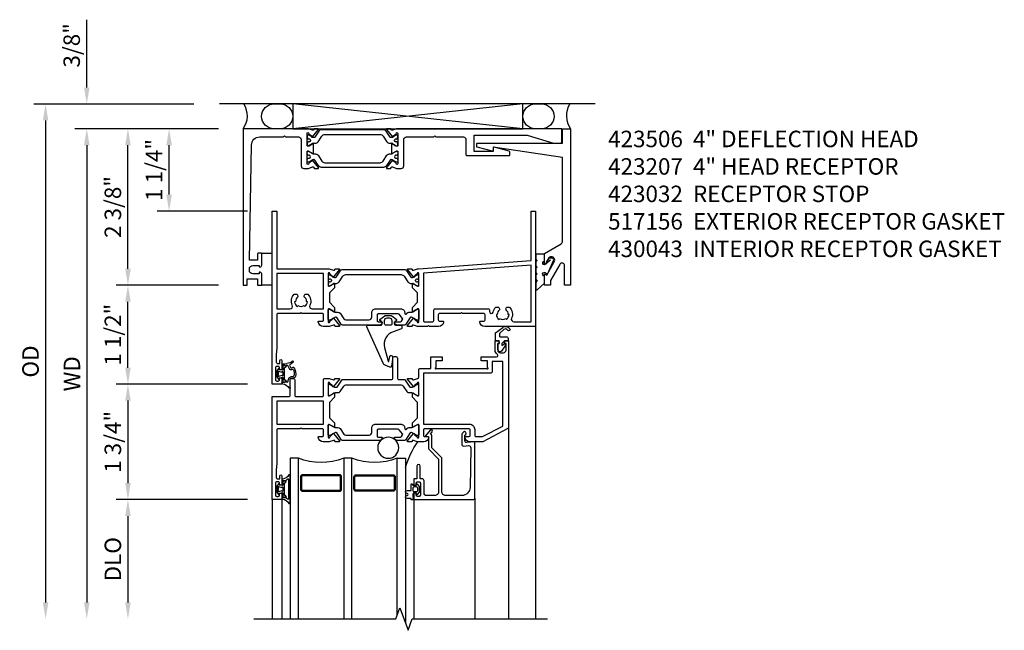
# Model space of a CAD drawing. Extents: x 0 to 109, y 0 to 66.
# Drawn here: x 58 to 73, y 27 to 36 of the extents above; entities that cross this region are included whole.
import ezdxf

# ---------------------------------------------------------------- set-up
doc = ezdxf.new("R2010")
doc.units = 0
doc.header["$MEASUREMENT"] = 0
doc.layers.get('0').update_dxf_attribs({"color": 4, "linetype": 'CONTINUOUS'})
doc.layers.get('Defpoints').update_dxf_attribs({"linetype": 'CONTINUOUS'})
doc.layers.add('DIME', color=2, linetype='CONTINUOUS')
doc.layers.add('Text', color=3, linetype='CONTINUOUS')
doc.styles.get("Standard").update_dxf_attribs({"font": 'arial.ttf'})
doc.dimstyles.new('EXT_ON-OFF', dxfattribs={"dimscale": 2, "dimtxt": 0.125, "dimasz": 0.125, "dimexe": 0.09, "dimexo": 0.1875, "dimgap": 0.05, "dimtad": 3, "dimdec": 5, "dimzin": 3, "dimdsep": 46, "dimlunit": 5, "dimtxsty": 'STANDARD', "dimcen": 0, "dimse2": 1, "dimazin": 0, "dimtfac": 1, "dimtdec": 4, "dimtofl": 0, "dimtmove": 0, "dimatfit": 0, "dimfxl": 1, "dimfrac": 2, "dimtolj": 1, "dimtzin": 3, "dimarcsym": 0})
doc.dimstyles.new('EXT_ON-ON', dxfattribs={"dimscale": 2, "dimtxt": 0.125, "dimasz": 0.125, "dimexe": 0.09, "dimexo": 0.1875, "dimgap": 0.05, "dimtad": 3, "dimdec": 5, "dimzin": 3, "dimdsep": 46, "dimlunit": 5, "dimtxsty": 'STANDARD', "dimcen": 0, "dimazin": 0, "dimtfac": 1, "dimtdec": 4, "dimtofl": 0, "dimtmove": 0, "dimatfit": 0, "dimfxl": 1, "dimfrac": 2, "dimtolj": 1, "dimtzin": 3, "dimarcsym": 0})

# ---------------------------------------------------------------- blocks, each defined once
blk = doc.blocks.new('B127207M')
for points in [[(-0.124, -0.077), (-0.115, -0.063, -0.267949), (-0.11, -0.06), (-0.064, -0.06, -0.645751), (-0.06, -0.07, 0.182676), (-0.061, -0.074), (-0.061, -0.077, 0.706342), (-0.051, -0.08), (-0.017, -0.039, 0.381032), (-0.018, -0.021, 0.022758), (-0.019, -0.02, -0.220264), (-0.022, -0.014), (-0.022, 0.014, -0.220264), (-0.019, 0.02, 0.022758), (-0.018, 0.021, 0.381031), (-0.017, 0.039), (-0.051, 0.08, 0.707627), (-0.061, 0.077), (-0.061, 0.074, 0.182676), (-0.06, 0.07, -0.645751), (-0.064, 0.06), (-0.1, 0.06, -0.414214), (-0.114, 0.074), (-0.114, 0.122), (-0.108, 0.122, 0.414214), (-0.102, 0.128), (-0.102, 0.136, 0.414214), (-0.108, 0.142), (-0.114, 0.142), (-0.114, 0.156, 0.414214), (-0.12, 0.162), (-0.136, 0.162, 0.414214), (-0.142, 0.156), (-0.142, 0.142), (-0.204, 0.142, 1), (-0.204, 0.095), (-0.203, 0.095, -1), (-0.203, 0.065), (-0.204, 0.065, 1), (-0.204, 0.017), (-0.142, 0.017), (-0.142, -0.073, 0.767327)], [(-0.061, 0.035, -0.065874), (-0.056, 0.033), (-0.041, 0.024, -0.268552), (-0.039, 0.021), (-0.039, 0.021), (-0.039, -0.021), (-0.039, -0.021, -0.269734), (-0.041, -0.024), (-0.041, -0.024), (-0.056, -0.033, -0.066513), (-0.061, -0.035, -0.063456), (-0.066, -0.035), (-0.101, -0.035, -0.414214), (-0.114, -0.022), (-0.114, 0.022, -0.414214), (-0.101, 0.035), (-0.066, 0.035, -0.063458), (-0.061, 0.035, 1.292077)]]:
    blk.add_lwpolyline(points, format="xyb", close=True)
blk = doc.blocks.new('B423043')
blk.add_lwpolyline([(2.879, -0.06), (2.635, -0.06, 0.414214), (2.575, -0.12), (2.575, -0.625, -0.198912), (2.569, -0.639), (2.429, -0.779, 0.198912), (2.423, -0.793), (2.423, -0.964, -0.324069), (2.403, -0.992), (2.429, -1.024, -1), (2.399, -1.05), (2.329, -0.967, -0.63707), (2.335, -0.954), (2.375, -0.954), (2.375, -0.774, -0.198912), (2.381, -0.759), (2.521, -0.619, 0.198912), (2.527, -0.605), (2.527, -0.12, 0.414214), (2.467, -0.06), (2.345, -0.06, 0.414214), (2.305, -0.1), (2.305, -0.284, -0.414214), (2.275, -0.314), (2.248, -0.314), (2.248, -0.507, -1), (2.198, -0.507), (2.198, -0.314), (2.148, -0.314), (2.148, -0.237, -0.414214), (2.168, -0.217), (2.187, -0.217), (2.187, -0.247, 0.414214), (2.207, -0.267), (2.23, -0.267, 0.414214), (2.25, -0.247), (2.25, -0.067, 0.414214), (2.23, -0.047), (2.207, -0.047, 0.414214), (2.187, -0.067), (2.187, -0.097), (2.168, -0.097, -0.414214), (2.148, -0.077), (2.148, 0), (3.055, 0, -0.414214), (3.075, -0.02), (3.075, -0.875), (2.948, -0.864, 0.440011), (2.927, -0.884), (2.927, -0.974), (2.939, -0.986, -1), (2.904, -1.022), (2.885, -1.003, -0.198912), (2.877, -0.982), (2.877, -0.84, -0.440011), (2.909, -0.81), (2.982, -0.817, 0.445229), (3.015, -0.786), (3.004, -0.183, 0.409111)], format="xyb", close=True)
blk = doc.blocks.new('B423543M')
for name, p in [('B127207M', (2.251, -0.155)), ('B423043', (0, 0))]:
    blk.add_blockref(name, p)
blk = doc.blocks.new('S423GT19')
at = {"linetype": 'Continuous'}
for p, q in [((0, 0), (0, 1.812)), ((0.148, 0), (0.148, 1.812))]:
    blk.add_line(p, q, dxfattribs=at)
for p, q in [((2.148, 0), (2.148, 1.812)), ((3.075, -0.02), (3.075, 1.812)), ((3.59, -1.119), (3.59, 1.812)), ((4, -2.625), (4, 1.812))]:
    blk.add_line(p, q)
blk.add_lwpolyline([(-0.279, 1.812), (1.875, 1.812), (1.937, 1.641), (2.062, 1.984), (2.125, 1.812), (4.18, 1.812)], dxfattribs=at)
for points in [[(0.398, 1.812), (0.398, -0.625), (0.273, -0.625), (0.273, 1.812)], [(1.211, 1.812), (1.211, -0.625), (1.086, -0.625), (1.086, 1.812)], [(1.898, 1.749), (1.898, -0.625), (2.023, -0.625), (2.023, 1.876)]]:
    blk.add_lwpolyline(points)
for points in [[(1.054, -0.344, -0.414214), (1.023, -0.375), (0.46, -0.375, -0.414214), (0.429, -0.344), (0.429, -0.156, -0.414214), (0.46, -0.125), (1.023, -0.125, -0.414214), (1.054, -0.156)], [(0.46, -0.359, -0.414214), (0.445, -0.344), (0.445, -0.156, -0.414214), (0.46, -0.141), (1.023, -0.141, -0.414214), (1.039, -0.156), (1.039, -0.344, -0.414214), (1.023, -0.359)], [(1.242, -0.344, 0.414214), (1.273, -0.375), (1.836, -0.375, 0.414214), (1.867, -0.344), (1.867, -0.156, 0.414214), (1.836, -0.125), (1.273, -0.125, 0.414214), (1.242, -0.156)], [(1.836, -0.359, 0.414214), (1.851, -0.344), (1.851, -0.156, 0.414214), (1.836, -0.141), (1.273, -0.141, 0.414214), (1.257, -0.156), (1.257, -0.344, 0.414214), (1.273, -0.359)]]:
    blk.add_lwpolyline(points, format="xyb", close=True)
blk.add_circle((1.762, -0.785), 0.16)
for centre, radius, start, end in [((0.742, -1.539), 0.976, 69.3888, 110.6112), ((1.554, -1.539), 0.976, 69.3888, 110.6112), ((3.234, -0.152), 1.254, 195.2085, 215.1667)]:
    blk.add_arc(centre, radius, start, end)
blk.add_blockref('B423543M', (0, 0))
blk = doc.blocks.new('*D94')
at = {"layer": 'Defpoints', "color": 0}
for p in [(60.959, 34.753), (58.334, 26.941), (61.495, 26.941)]:
    blk.add_point(p, dxfattribs=at)
at = {"layer": 'DIME', "color": 0, "lineweight": -2}
for p, q in [((60.584, 34.753), (58.154, 34.753)), ((58.334, 34.503), (58.334, 27.191))]:
    blk.add_line(p, q, dxfattribs=at)
at = {"layer": 'DIME', "color": 0}
for points in [[(58.292, 34.503), (58.376, 34.503), (58.334, 34.753)], [(58.292, 27.191), (58.376, 27.191), (58.334, 26.941)]]:
    blk.add_solid(points, dxfattribs=at)
at = {"layer": 'DIME', "color": 0, "insert": (58.105, 30.847), "char_height": 0.25, "attachment_point": 5, "rotation": 90}
blk.add_mtext('\\A1;{OD}', dxfattribs=at)
blk = doc.blocks.new('*D95')
at = {"layer": 'Defpoints', "color": 0}
for p in [(58.959, 34.753), (60.959, 34.753), (61.334, 34.378)]:
    blk.add_point(p, dxfattribs=at)
at = {"layer": 'DIME', "color": 0, "lineweight": -2}
for p, q in [((58.959, 35.003), (58.959, 36.032)), ((60.584, 34.753), (58.779, 34.753)), ((60.959, 34.378), (58.779, 34.378)), ((58.959, 34.128), (58.959, 33.878))]:
    blk.add_line(p, q, dxfattribs=at)
at = {"layer": 'DIME', "color": 0}
for points in [[(58.917, 35.003), (59.001, 35.003), (58.959, 34.753)], [(58.917, 34.128), (59.001, 34.128), (58.959, 34.378)]]:
    blk.add_solid(points, dxfattribs=at)
at = {"layer": 'DIME', "color": 0, "insert": (58.73, 35.643), "char_height": 0.25, "attachment_point": 5, "rotation": 90}
blk.add_mtext('\\A1;3/8"', dxfattribs=at)
blk = doc.blocks.new('*D96')
at = {"layer": 'Defpoints', "color": 0}
for p in [(61.334, 34.378), (58.959, 26.941), (61.495, 26.941)]:
    blk.add_point(p, dxfattribs=at)
at = {"layer": 'DIME', "color": 0, "lineweight": -2}
for p, q in [((60.959, 34.378), (58.779, 34.378)), ((58.959, 34.128), (58.959, 27.191))]:
    blk.add_line(p, q, dxfattribs=at)
at = {"layer": 'DIME', "color": 0}
for points in [[(58.917, 34.128), (59.001, 34.128), (58.959, 34.378)], [(58.917, 27.191), (59.001, 27.191), (58.959, 26.941)]]:
    blk.add_solid(points, dxfattribs=at)
at = {"layer": 'DIME', "color": 0, "insert": (58.734, 30.66), "char_height": 0.25, "attachment_point": 5, "rotation": 90}
blk.add_mtext('\\A1;WD', dxfattribs=at)
blk = doc.blocks.new('*D97')
at = {"layer": 'Defpoints', "color": 0}
for p in [(61.774, 28.753), (59.584, 26.941), (61.495, 26.941)]:
    blk.add_point(p, dxfattribs=at)
at = {"layer": 'DIME', "color": 0, "lineweight": -2}
for p, q in [((61.399, 28.753), (59.404, 28.753)), ((59.584, 28.503), (59.584, 27.191))]:
    blk.add_line(p, q, dxfattribs=at)
at = {"layer": 'DIME', "color": 0}
for points in [[(59.542, 28.503), (59.626, 28.503), (59.584, 28.753)], [(59.542, 27.191), (59.626, 27.191), (59.584, 26.941)]]:
    blk.add_solid(points, dxfattribs=at)
at = {"layer": 'DIME', "color": 0, "insert": (59.355, 27.847), "char_height": 0.25, "attachment_point": 5, "rotation": 90}
blk.add_mtext('\\A1;DLO', dxfattribs=at)
blk = doc.blocks.new('*D98')
at = {"layer": 'Defpoints', "color": 0}
for p in [(59.584, 34.378), (61.334, 34.378), (61.334, 32.003)]:
    blk.add_point(p, dxfattribs=at)
at = {"layer": 'DIME', "color": 0, "lineweight": -2}
for p, q in [((60.959, 34.378), (59.404, 34.378)), ((59.584, 32.253), (59.584, 34.128)), ((60.959, 32.003), (59.404, 32.003))]:
    blk.add_line(p, q, dxfattribs=at)
at = {"layer": 'DIME', "color": 0}
for points in [[(59.542, 34.128), (59.626, 34.128), (59.584, 34.378)], [(59.542, 32.253), (59.626, 32.253), (59.584, 32.003)]]:
    blk.add_solid(points, dxfattribs=at)
at = {"layer": 'DIME', "color": 0, "insert": (59.355, 33.191), "char_height": 0.25, "attachment_point": 5, "rotation": 90}
blk.add_mtext('\\A1;2 3/8"', dxfattribs=at)
blk = doc.blocks.new('B430043')
blk.add_lwpolyline([(-0.081, -0.037), (-0.039, -0.047), (-0.113, -0.109, -1.430815), (-0.131, -0.06), (-0.131, 0.047), (-0.264, 0.047), (-0.264, -0.033), (-0.244, -0.053), (-0.264, -0.073), (-0.264, -0.133), (-0.244, -0.153), (-0.264, -0.173), (-0.264, -0.233), (-0.244, -0.253), (-0.264, -0.273), (-0.264, -0.333), (-0.244, -0.353), (-0.264, -0.392), (-0.264, -0.486, 0.656162), (-0.244, -0.495), (-0.131, -0.397), (-0.131, -0.286, -1.250123), (-0.119, -0.233, 0.689427), (-0.077, -0.236), (0.008, -0.051, 0.547078), (-0.014, -0.016), (-0.07, -0.018)], format="xyb", close=True)
blk = doc.blocks.new('B517156')
for p, q in [((0.177, 0.25), (0.346, 0.25)), ((0.346, -0.2375), (0.177, -0.2375))]:
    blk.add_line(p, q)
blk = doc.blocks.new('*D99')
at = {"layer": 'Defpoints', "color": 0}
for p in [(59.584, 32.003), (61.334, 32.003), (61.774, 30.503)]:
    blk.add_point(p, dxfattribs=at)
at = {"layer": 'DIME', "color": 0, "lineweight": -2}
for p, q in [((60.959, 32.003), (59.404, 32.003)), ((59.584, 30.753), (59.584, 31.753)), ((61.399, 30.503), (59.404, 30.503))]:
    blk.add_line(p, q, dxfattribs=at)
at = {"layer": 'DIME', "color": 0}
for points in [[(59.542, 31.753), (59.626, 31.753), (59.584, 32.003)], [(59.542, 30.753), (59.626, 30.753), (59.584, 30.503)]]:
    blk.add_solid(points, dxfattribs=at)
at = {"layer": 'DIME', "color": 0, "insert": (59.355, 31.253), "char_height": 0.25, "attachment_point": 5, "rotation": 90}
blk.add_mtext('\\A1;1 1/2"', dxfattribs=at)
blk = doc.blocks.new('*D100')
at = {"layer": 'Defpoints', "color": 0}
for p in [(60.209, 34.378), (61.334, 34.378), (61.774, 33.128)]:
    blk.add_point(p, dxfattribs=at)
at = {"layer": 'DIME', "color": 0, "lineweight": -2}
for p, q in [((60.959, 34.378), (60.029, 34.378)), ((60.209, 33.378), (60.209, 34.128)), ((61.399, 33.128), (60.029, 33.128))]:
    blk.add_line(p, q, dxfattribs=at)
at = {"layer": 'DIME', "color": 0}
for points in [[(60.167, 34.128), (60.251, 34.128), (60.209, 34.378)], [(60.167, 33.378), (60.251, 33.378), (60.209, 33.128)]]:
    blk.add_solid(points, dxfattribs=at)
at = {"layer": 'DIME', "color": 0, "insert": (59.98, 33.753), "char_height": 0.25, "attachment_point": 5, "rotation": 90}
blk.add_mtext('\\A1;1 1/4"', dxfattribs=at)
blk = doc.blocks.new('B423301')
blk.add_lwpolyline([(1.2, 0.217, 0.253968), (1.16, 0.238), (0.218, 0.238, 0.253968), (0.178, 0.217), (0.119, 0.126, -0.253968), (0.109, 0.12), (0.103, 0.12, -0.131652), (0.087, 0.124), (0.029, 0.158, 0.131652), (0.023, 0.16), (0.016, 0.16, 0.414214), (0, 0.144), (0, 0.12), (0.004, 0.12), (0.004, 0.109, 0.414208), (0.016, 0.098, 0.094792), (0.02, 0.099, -1.527676), (0.02, 0.055, 0.094792), (0.016, 0.056, 0.414208), (0.004, 0.044), (0.004, 0.034), (0, 0.034), (0, 0.01, 0.414214), (0.016, -0.006), (0.023, -0.006, 0.131652), (0.029, -0.004), (0.087, 0.029, -0.131652), (0.103, 0.034), (0.127, 0.034, 0.253968), (0.167, 0.055), (0.224, 0.142, -0.253968), (0.27, 0.167), (1.108, 0.167, -0.253968), (1.154, 0.142), (1.211, 0.055, 0.253968), (1.251, 0.034), (1.275, 0.034, -0.131652), (1.291, 0.029), (1.349, -0.004, 0.131652), (1.355, -0.006), (1.362, -0.006, 0.414214), (1.378, 0.01), (1.378, 0.034), (1.374, 0.034), (1.374, 0.044, 0.414208), (1.362, 0.056, 0.094792), (1.358, 0.055, -1.527676), (1.358, 0.099, 0.094792), (1.362, 0.098, 0.414208), (1.374, 0.109), (1.374, 0.12), (1.378, 0.12), (1.378, 0.144, 0.414214), (1.362, 0.16), (1.355, 0.16, 0.131652), (1.349, 0.158), (1.291, 0.124, -0.131652), (1.275, 0.12), (1.269, 0.12, -0.253968), (1.259, 0.126)], format="xyb", close=True)
blk = doc.blocks.new('B423017A')
blk.add_lwpolyline([(0.53, 3.804, -1), (0.554, 3.804), (0.554, 3.797), (0.595, 3.765, -0.270495), (0.598, 3.757, 0.771106), (0.612, 3.751), (0.702, 3.862, 0.630953), (0.696, 3.875), (0.647, 3.875, 0.226277), (0.638, 3.871), (0.627, 3.856, -0.315299), (0.613, 3.853), (0.549, 3.875), (-0.44, 3.875), (-0.44, 1.5), (-0.378, 1.5), (-0.378, 1.595), (-0.221, 1.595), (-0.221, 1.5), (-0.159, 1.5), (-0.159, 1.672, 0.414214), (-0.184, 1.697), (-0.199, 1.697), (-0.199, 1.675), (-0.296, 1.675, -0.414214), (-0.346, 1.725), (-0.346, 1.75, -0.414214), (-0.296, 1.8), (-0.199, 1.8), (-0.199, 1.778), (-0.184, 1.778, 0.414214), (-0.159, 1.803), (-0.159, 1.978, 0.414214), (-0.169, 1.988), (-0.211, 1.988, 0.414214), (-0.221, 1.978), (-0.221, 1.88), (-0.347, 1.88), (-0.314, 3.627, -0.408652), (-0.189, 3.75), (0.17, 3.75), (0.185, 3.765), (0.2, 3.75), (0.4, 3.75, -0.414214), (0.44, 3.71), (0.44, 3.312, 0.414214), (0.48, 3.272), (0.549, 3.272), (0.613, 3.294, -0.315299), (0.627, 3.29), (0.638, 3.276, 0.226277), (0.647, 3.272), (0.696, 3.272, 0.630953), (0.702, 3.285), (0.612, 3.396, 0.771106), (0.598, 3.39, -0.270495), (0.595, 3.382), (0.554, 3.35), (0.554, 3.343, -1), (0.53, 3.343), (0.53, 3.526, -0.57735), (0.548, 3.537), (0.609, 3.502, -0.182676), (0.612, 3.497, 0.849635), (0.628, 3.5), (0.628, 3.647, 0.849635), (0.612, 3.65, -0.182676), (0.609, 3.645), (0.548, 3.61, -0.57735), (0.53, 3.62)], format="xyb", close=True)
blk = doc.blocks.new('B423007A')
blk.add_lwpolyline([(4.395, 3.875), (1.889, 3.875), (1.825, 3.853, -0.315299), (1.811, 3.856), (1.8, 3.871, 0.226277), (1.791, 3.875), (1.742, 3.875, 0.630953), (1.736, 3.862), (1.826, 3.751, 0.771106), (1.84, 3.757, -0.270495), (1.843, 3.765), (1.884, 3.797), (1.884, 3.804, -1), (1.908, 3.804), (1.908, 3.62, -0.57735), (1.89, 3.61), (1.829, 3.645, -0.182676), (1.826, 3.65, 0.849635), (1.81, 3.647), (1.81, 3.5, 0.849635), (1.826, 3.497, -0.182676), (1.829, 3.502), (1.89, 3.537, -0.57735), (1.908, 3.526), (1.908, 3.343, -1), (1.884, 3.343), (1.884, 3.35), (1.843, 3.382, -0.270495), (1.84, 3.39, 0.771106), (1.826, 3.396), (1.736, 3.285, 0.630953), (1.742, 3.272), (1.791, 3.272, 0.226277), (1.8, 3.276), (1.811, 3.29, -0.315299), (1.825, 3.294), (1.889, 3.272), (1.958, 3.272, 0.414214), (1.998, 3.312), (1.998, 3.71, -0.414214), (2.038, 3.75), (2.455, 3.75), (2.47, 3.765), (2.485, 3.75), (2.902, 3.75, -0.414214), (2.942, 3.71), (2.942, 3.479, 0.414214), (2.952, 3.469), (3.597, 3.469, 0.414214), (3.607, 3.479), (3.607, 3.522, 0.339454), (3.6, 3.532), (3.37, 3.594, 0.493145), (3.357, 3.584), (3.357, 3.531), (3.067, 3.531), (3.067, 3.775), (3.87, 3.775), (4.269, 3.657, 0.071839), (4.271, 3.657), (4.385, 3.657, 0.414214), (4.395, 3.667)], format="xyb", close=True)
blk = doc.blocks.new('B423207')
for name, p in [('B423017A', (0, 0)), ('B423301', (0.53, 3.62)), ('B423007A', (0, 0))]:
    blk.add_blockref(name, p)
at = {"xscale": -1, "rotation": 180}
blk.add_blockref('B423301', (0.53, 3.526), dxfattribs=at)
blk = doc.blocks.new('B423032')
blk.add_lwpolyline([(4.634, 0.407), (4.601, 0.349), (4.601, 0.33, -0.414214), (4.591, 0.32), (4.583, 0.32, -0.414214), (4.573, 0.33), (4.573, 0.481), (4.825, 0.626, 0.267949), (4.845, 0.661), (4.845, 1.939), (3.797, 2.095), (3.797, 2.042, -0.491823), (3.784, 2.032), (3.554, 2.093, -0.340642), (3.547, 2.103), (3.547, 2.147, -0.414214), (3.557, 2.157), (4.845, 2.157), (4.845, 2.375), (4.97, 2.375), (4.97, 0), (4.88, 0), (4.88, 0.297, 0.767327), (4.805, 0.317), (4.663, 0.071), (4.663, 0), (4.573, 0), (4.573, 0.161, -0.606815), (4.589, 0.169), (4.608, 0.155), (4.723, 0.355, 1)], format="xyb", close=True)
blk = doc.blocks.new('*D101')
at = {"layer": 'Defpoints', "color": 0}
for p in [(61.774, 30.503), (59.584, 28.753), (61.774, 28.753)]:
    blk.add_point(p, dxfattribs=at)
at = {"layer": 'DIME', "color": 0, "lineweight": -2}
for p, q in [((61.399, 30.503), (59.404, 30.503)), ((59.584, 30.253), (59.584, 29.003)), ((61.399, 28.753), (59.404, 28.753))]:
    blk.add_line(p, q, dxfattribs=at)
at = {"layer": 'DIME', "color": 0}
for points in [[(59.542, 30.253), (59.626, 30.253), (59.584, 30.503)], [(59.542, 29.003), (59.626, 29.003), (59.584, 28.753)]]:
    blk.add_solid(points, dxfattribs=at)
at = {"layer": 'DIME', "color": 0, "insert": (59.355, 29.628), "char_height": 0.25, "attachment_point": 5, "rotation": 90}
blk.add_mtext('\\A1;1 3/4"', dxfattribs=at)
blk = doc.blocks.new('B423304')
blk.add_lwpolyline([(0.78, 0.233), (0.215, 0.233, 0.248401), (0.205, 0.228), (0.133, 0.121, -0.248401), (0.123, 0.116), (0.114, 0.116, -0.131652), (0.09, 0.123), (0.028, 0.159, 0.131652), (0.024, 0.16), (0.016, 0.16, 0.414214), (0, 0.144), (0, 0.01, 0.414214), (0.016, -0.006), (0.024, -0.006, 0.131652), (0.028, -0.005), (0.09, 0.031, -0.131652), (0.114, 0.038), (0.15, 0.038, 0.248401), (0.182, 0.055), (0.238, 0.137, -0.248401), (0.271, 0.154), (0.623, 0.154, -0.414214), (0.662, 0.115), (0.662, 0.045, 0.414214), (0.721, -0.014), (1.104, -0.014, 0.414214), (1.163, 0.045), (1.163, 0.052, -0.772211), (1.193, 0.06), (1.196, 0.055, 0.248401), (1.228, 0.038), (1.264, 0.038, -0.131652), (1.288, 0.031), (1.35, -0.005, 0.131652), (1.354, -0.006), (1.362, -0.006, 0.414214), (1.378, 0.01), (1.378, 0.144, 0.414214), (1.362, 0.16), (1.354, 0.16, 0.131652), (1.35, 0.159), (1.288, 0.123, -0.131652), (1.264, 0.116), (1.255, 0.116, -0.248401), (1.245, 0.121), (1.173, 0.228, 0.248401), (1.163, 0.233), (1.046, 0.233, 0.413812), (1.007, 0.194, 0.414615), (1.017, 0.183), (1.1, 0.183, -0.248401), (1.113, 0.176), (1.13, 0.151, -0.335566), (1.129, 0.132), (1.077, 0.071, -0.221695), (1.065, 0.065), (0.761, 0.065, -0.414214), (0.745, 0.081), (0.745, 0.168, -0.414214), (0.761, 0.183), (0.808, 0.183, 0.414418), (0.819, 0.194, 0.414009)], format="xyb", close=True)
blk = doc.blocks.new('B423306')
blk.add_lwpolyline([(1.173, -0.228, -0.248401), (1.163, -0.233), (1.075, -0.233, 0.414214), (1.056, -0.253), (1.056, -0.56, -0.414214), (1.035, -0.58), (0.997, -0.58, -0.414214), (0.977, -0.56), (0.977, -0.253, 0.414214), (0.957, -0.233), (0.215, -0.233, -0.248401), (0.205, -0.228), (0.133, -0.121, 0.248401), (0.123, -0.116), (0.114, -0.116, 0.131652), (0.09, -0.123), (0.028, -0.159, -0.131652), (0.024, -0.16), (0.016, -0.16, -0.414214), (0, -0.144), (0, -0.01, -0.414214), (0.016, 0.006), (0.024, 0.006, -0.131652), (0.028, 0.005), (0.09, -0.031, 0.131652), (0.114, -0.038), (0.15, -0.038, -0.248401), (0.182, -0.055), (0.239, -0.137, 0.248401), (0.271, -0.154), (1.107, -0.154, 0.248401), (1.139, -0.137), (1.195, -0.055, -0.248401), (1.228, -0.038), (1.264, -0.038, 0.131652), (1.288, -0.031), (1.35, 0.005, -0.131652), (1.354, 0.006), (1.362, 0.006, -0.414214), (1.378, -0.01), (1.378, -0.144, -0.414214), (1.362, -0.16), (1.354, -0.16, -0.131652), (1.35, -0.159), (1.288, -0.123, 0.131652), (1.264, -0.116), (1.255, -0.116, 0.248401), (1.245, -0.121)], format="xyb", close=True)
blk = doc.blocks.new('B423061A')
blk.add_lwpolyline([(0.849, 0.804, -1), (0.873, 0.804), (0.873, 0.797), (0.913, 0.765, -0.270495), (0.916, 0.757, 0.771106), (0.93, 0.751), (1.02, 0.862, 0.630953), (1.014, 0.875), (0.966, 0.875, 0.226277), (0.957, 0.871), (0.945, 0.856, -0.315299), (0.932, 0.853), (0.867, 0.875), (0.774, 0.875, 0.398842), (0.7, 0.805, 0.426579), (0.708, 0.796), (0.759, 0.796, -0.414214), (0.779, 0.776), (0.779, 0.698, -0.414214), (0.759, 0.678), (0.453, 0.678), (0.438, 0.663), (0.423, 0.678), (0.09, 0.678, -0.414214), (0.07, 0.698), (0.07, 1.206), (0.062, 1.3), (0.062, 1.416, -0.414214), (0.082, 1.436), (0.116, 1.436), (0.116, 1.392, 1), (0.148, 1.392), (0.148, 1.513, 0.414214), (0.128, 1.533), (0.113, 1.533), (0.113, 1.503, -0.414214), (0.093, 1.483), (0.07, 1.483, -0.414214), (0.05, 1.503), (0.05, 1.683, -0.414214), (0.07, 1.703), (0.093, 1.703, -0.414214), (0.113, 1.683), (0.113, 1.653), (0.128, 1.653, 0.414214), (0.148, 1.673), (0.148, 1.75), (0, 1.75), (0, 0.188), (0.252, 0.188, -0.414214), (0.272, 0.168), (0.272, -0.067, 0.414214), (0.292, -0.087), (0.322, -0.087, 0.414214), (0.342, -0.067), (0.342, 0.168, -0.414214), (0.362, 0.188), (0.759, 0.188, -0.414214), (0.779, 0.168), (0.779, -0.067, 0.414214), (0.799, -0.087), (0.867, -0.087), (0.932, -0.065, -0.315299), (0.945, -0.069), (0.957, -0.083, 0.226277), (0.966, -0.088), (1.014, -0.088, 0.630953), (1.02, -0.074), (0.93, 0.037, 0.771106), (0.916, 0.03, -0.270495), (0.913, 0.023), (0.873, -0.01), (0.873, -0.017, -1), (0.849, -0.017), (0.849, 0.167, -0.57735), (0.867, 0.177), (0.927, 0.142, -0.182676), (0.931, 0.138, 0.849635), (0.947, 0.14), (0.947, 0.2), (0.869, 0.278), (0.869, 0.509), (0.947, 0.587), (0.947, 0.647, 0.849635), (0.931, 0.65, -0.182676), (0.927, 0.645), (0.867, 0.61, -0.57735), (0.849, 0.62)], format="xyb", close=True)
blk.add_lwpolyline([(0.779, 0.608), (0.779, 0.257), (0.07, 0.257), (0.07, 0.608)], close=True)
blk = doc.blocks.new('B423250')
for points in [[(2.247, -0.238), (2.408, -0.238), (2.408, -0.415), (2.581, -0.415), (2.581, -0.356), (2.483, -0.356), (2.483, -0.254), (2.476, -0.242, -0.767327), (2.487, -0.231), (2.499, -0.238), (3.254, -0.238), (3.266, -0.231, -0.767327), (3.277, -0.242), (3.27, -0.254), (3.27, -0.356), (3.172, -0.356), (3.172, -0.415), (3.407, -0.415, -0.729805), (3.419, -0.451, 0.242335), (3.385, -0.516), (3.385, -0.656), (3.427, -0.656, 0.414214), (3.447, -0.636), (3.447, -0.616), (3.425, -0.616), (3.425, -0.516, -0.414214), (3.465, -0.476), (3.51, -0.476, -0.414214), (3.55, -0.516), (3.55, -0.616), (3.528, -0.616), (3.528, -0.636, 0.414214), (3.548, -0.656), (3.59, -0.656), (3.59, 0.657, 0.280805), (3.579, 0.675), (3.196, 0.873, 0.119508), (3.187, 0.875), (3.001, 0.875, 0.398842), (2.927, 0.805, 0.426579), (2.935, 0.796), (2.985, 0.796, -0.414214), (3.005, 0.776), (3.005, 0.698, -0.414214), (2.985, 0.678), (2.317, 0.678, -0.414214), (2.297, 0.698), (2.297, 0.776, -0.414214), (2.317, 0.796), (2.367, 0.796, 0.426579), (2.375, 0.805, 0.398842), (2.301, 0.875), (2.208, 0.875), (2.143, 0.853, -0.315299), (2.13, 0.856), (2.119, 0.871, 0.226277), (2.109, 0.875), (2.061, 0.875, 0.630953), (2.055, 0.862), (2.145, 0.751, 0.770922), (2.159, 0.757, -0.270495), (2.162, 0.765), (2.203, 0.797), (2.203, 0.804, -1), (2.227, 0.804), (2.227, 0.62, -0.57735), (2.209, 0.61), (2.148, 0.645, -0.182676), (2.144, 0.65, 0.849635), (2.129, 0.647), (2.129, 0.587), (2.207, 0.509), (2.207, 0.278), (2.129, 0.2), (2.129, 0.14, 0.849635), (2.144, 0.138, -0.182676), (2.148, 0.142), (2.209, 0.177, -0.57735), (2.227, 0.167), (2.227, -0.017, -1), (2.203, -0.017), (2.203, -0.01), (2.162, 0.023, -0.270495), (2.159, 0.03, 0.771106), (2.145, 0.037), (2.055, -0.074, 0.630953), (2.061, -0.088), (2.109, -0.088, 0.226277), (2.119, -0.083), (2.13, -0.069, -0.315299), (2.143, -0.065), (2.208, -0.088, -0.392259), (2.227, -0.108), (2.227, -0.218, 0.414214)], [(3.075, 0.688), (3.075, 0.776, -0.414214), (3.095, 0.796), (3.191, 0.796), (3.5, 0.637), (3.5, -0.345), (3.34, -0.345), (3.34, -0.188, 0.414214), (3.32, -0.168), (2.297, -0.168), (2.297, 0.608), (2.995, 0.608, 0.414214)]]:
    blk.add_lwpolyline(points, format="xyb", close=True)
for name, p in [('B423061A', (0, 0)), ('B423304', (0.849, 0.62)), ('B423306', (0.849, 0.167))]:
    blk.add_blockref(name, p)
blk = doc.blocks.new('B127206M')
at = {"linetype": 'Continuous'}
for points in [[(0.11, 0.126, -1), (0.11, 0.151, 0.209571), (0.205, 0.216, -0.735103), (0.223, 0.21), (0.223, -0.21, -0.735103), (0.205, -0.216, 0.214686), (0.11, -0.152, -1), (0.11, -0.127), (0.144, -0.127, 0.414214), (0.152, -0.119), (0.152, -0.099, -0.342048), (0.158, -0.103), (0.165, -0.139, 0.182531), (0.169, -0.143, -0.026719), (0.187, -0.154, 0.618084), (0.199, -0.148), (0.199, 0.148, 0.618084), (0.187, 0.154, -0.026719), (0.169, 0.143, 0.182531), (0.165, 0.139), (0.158, 0.102, -0.342048), (0.152, 0.098), (0.152, 0.118, 0.414214), (0.144, 0.126)], [(0.11, -0.058, 0.414199), (0.105, -0.053), (0.07, -0.063, -0.182673), (0.066, -0.062, 0.939216), (0.057, -0.07, -0.182676), (0.059, -0.074), (0.059, -0.077, -0.707627), (0.048, -0.081), (0.019, -0.045, -0.632936), (0.023, -0.037), (0.037, -0.035), (0.042, -0.04, 0.284878), (0.047, -0.041), (0.094, -0.027, -0.414214), (0.1, -0.03, 0.864867), (0.11, -0.029), (0.11, 0.028, 0.864867), (0.1, 0.03, -0.414214), (0.094, 0.026), (0.047, 0.04, 0.284878), (0.042, 0.039), (0.037, 0.034), (0.023, 0.036, -0.63283), (0.019, 0.044), (0.048, 0.08, -0.707627), (0.059, 0.076), (0.059, 0.074, -0.182676), (0.057, 0.07, 0.939216), (0.066, 0.061, -0.182673), (0.07, 0.063), (0.105, 0.052, 0.414199), (0.11, 0.057), (0.11, 0.126), (0.144, 0.126, -0.414214), (0.152, 0.118), (0.152, 0.098), (0.146, 0.098, 0.376825), (0.138, 0.09), (0.138, -0.091, 0.376825), (0.146, -0.099), (0.152, -0.099), (0.152, -0.119, -0.414214), (0.144, -0.127), (0.11, -0.127), (0.11, -0.058)], [(0.027, -0.007, -0.08332), (0.019, -0.04, -0.277723), (0.023, -0.037), (0.037, -0.035, 0.152083), (0.037, 0.034), (0.023, 0.036, -0.277975), (0.019, 0.039, -0.083334), (0.027, 0.007, 0.180823), (0.028, 0.003), (0.028, 0.003, -0.414214), (0.028, -0.004), (0.028, -0.004, 0.180823)]]:
    blk.add_lwpolyline(points, format="xyb", close=True, dxfattribs=at)
blk = doc.blocks.new('B423550M')
for name, p in [('B127206M', (0.05, 1.593)), ('B423250', (0, 0))]:
    blk.add_blockref(name, p)
blk = doc.blocks.new('B823385')
blk.add_lwpolyline([(0.093, -0.18), (0.041, -0.18), (0, -0.139), (0, -0.108), (0.031, -0.131, 0.898284), (0.056, -0.115), (-0.004, -0.022, 0.620029), (-0.06, -0.05), (-0.06, -0.139), (-0.04, -0.139), (-0.04, -0.18), (-0.099, -0.18), (-0.099, -0.304), (0.013, -0.385, 0.435934), (0.121, -0.363, 0.994712), (0.087, -0.343, -0.469406), (0.03, -0.352), (-0.038, -0.292), (-0.038, -0.254, -0.414214), (-0.026, -0.241), (0.073, -0.241, 0.414214), (0.093, -0.221)], format="xyb", close=True)
blk = doc.blocks.new('B127202M')
for points in [[(1.652, -0.896, -0.414214), (1.668, -0.912), (1.668, -0.935, -0.267949), (1.658, -0.952), (1.642, -0.961, 0.548619), (1.641, -0.988), (1.708, -1.035, 0.153915), (1.726, -1.041), (1.797, -1.041, 0.153915), (1.815, -1.035), (1.882, -0.988, 0.548619), (1.881, -0.961), (1.865, -0.952, -0.267949), (1.855, -0.935), (1.855, -0.912, -0.414214), (1.871, -0.896), (1.97, -0.896), (1.97, -0.849, 0.32198), (1.962, -0.838), (1.836, -0.795, -0.393654), (1.706, -0.555), (1.761, -0.346, -0.804205), (1.772, -0.346), (1.786, -0.421, 0.914604), (1.825, -0.417), (1.825, -0.375), (1.812, -0.273, 0.49156), (1.785, -0.257), (1.715, -0.286, 0.19478), (1.683, -0.317), (1.438, -0.868, 0.542457), (1.457, -0.896)], [(1.776, -1.006, 0.414214), (1.816, -0.966), (1.816, -0.913, 0.414214), (1.796, -0.893), (1.727, -0.893, 0.414214), (1.707, -0.913), (1.707, -0.966, 0.414214), (1.747, -1.006)]]:
    blk.add_lwpolyline(points, format="xyb", close=True)
blk = doc.blocks.new('B423006A')
for points in [[(4, 0.875), (3.226, 0.875, -0.398842), (3.152, 0.945, -0.426579), (3.16, 0.954), (3.211, 0.954, 0.414214), (3.231, 0.974), (3.231, 1.052, 0.414214), (3.211, 1.072), (2.891, 1.072), (2.876, 1.087), (2.861, 1.072), (2.542, 1.072, 0.414214), (2.522, 1.052), (2.522, 0.974, 0.414214), (2.542, 0.954), (2.593, 0.954, -0.426579), (2.601, 0.945, -0.398842), (2.526, 0.875), (2.389, 0.875), (2.374, 0.89), (2.359, 0.875), (2.208, 0.875), (2.143, 0.897, 0.315299), (2.13, 0.894), (2.119, 0.879, -0.226277), (2.109, 0.875), (2.061, 0.875, -0.630953), (2.055, 0.888), (2.145, 0.999, -0.771106), (2.159, 0.993, 0.270495), (2.162, 0.985), (2.203, 0.953), (2.203, 0.946, 1), (2.227, 0.946), (2.227, 1.13, 0.57735), (2.209, 1.14), (2.148, 1.105, 0.182676), (2.144, 1.1, -0.849635), (2.129, 1.103), (2.129, 1.163), (2.207, 1.241), (2.207, 1.384), (2.129, 1.462), (2.129, 1.522, -0.849635), (2.144, 1.525, 0.182676), (2.148, 1.52), (2.209, 1.485, 0.57735), (2.227, 1.495), (2.227, 1.679, 1), (2.203, 1.679), (2.203, 1.672), (2.162, 1.64, 0.270495), (2.159, 1.632, -0.771106), (2.145, 1.626), (2.055, 1.737, -0.630953), (2.061, 1.75), (2.109, 1.75, -0.226277), (2.119, 1.746), (2.13, 1.731, 0.315299), (2.143, 1.728), (2.208, 1.75), (2.221, 1.75), (3.93, 1.875), (3.93, 2.625), (4, 2.625)], [(3.444, 0.983), (3.453, 0.995, 0.315299), (3.547, 0.995), (3.556, 0.983, 0.221695), (3.597, 1.054), (3.582, 1.055, 0.257241), (3.55, 1.128, -0.377391), (3.547, 1.144), (3.559, 1.164, -0.267949), (3.569, 1.17), (3.596, 1.17, -0.198405), (3.604, 1.167, -0.313028), (3.634, 1.002, 0.545299), (3.671, 0.945), (3.93, 0.945), (3.93, 1.805), (2.297, 1.685), (2.297, 0.965, 0.414214), (2.317, 0.945), (2.432, 0.945, 0.414214), (2.452, 0.965), (2.452, 1.122, -0.414214), (2.472, 1.142), (3.281, 1.142, -0.414214), (3.301, 1.122), (3.301, 1.1, 0.89784), (3.356, 1.094, -0.144045), (3.396, 1.167, -0.198405), (3.404, 1.17), (3.431, 1.17, -0.267949), (3.441, 1.164), (3.453, 1.144, -0.377391), (3.45, 1.128, 0.257242), (3.418, 1.055), (3.403, 1.054, 0.221695)]]:
    blk.add_lwpolyline(points, format="xyb", close=True)
blk = doc.blocks.new('B423016A')
for points in [[(0.849, 0.946, 1), (0.873, 0.946), (0.873, 0.953), (0.913, 0.985, 0.270495), (0.916, 0.993, -0.771106), (0.93, 0.999), (1.02, 0.888, -0.630953), (1.014, 0.875), (0.966, 0.875, -0.226277), (0.957, 0.879), (0.945, 0.894, 0.315299), (0.932, 0.897), (0.867, 0.875), (0.774, 0.875, -0.398842), (0.7, 0.945, -0.426579), (0.708, 0.954), (0.759, 0.954, 0.414214), (0.779, 0.974), (0.779, 1.052, 0.414214), (0.759, 1.072), (0.453, 1.072), (0.438, 1.087), (0.423, 1.072), (0.09, 1.072, 0.414214), (0.07, 1.052), (0.07, 0.544), (0.062, 0.45), (0.062, 0.334, 0.414214), (0.083, 0.314), (0.116, 0.314), (0.116, 0.358, -1), (0.148, 0.358), (0.148, 0.237, -0.414214), (0.128, 0.217), (0.113, 0.217), (0.113, 0.247, 0.414214), (0.093, 0.267), (0.07, 0.267, 0.414214), (0.05, 0.247), (0.05, 0.067, 0.414214), (0.07, 0.047), (0.093, 0.047, 0.414214), (0.113, 0.067), (0.113, 0.097), (0.128, 0.097, -0.414214), (0.148, 0.077), (0.148, 0), (0, 0), (0, 2.625), (0.07, 2.625), (0.07, 1.75), (0.867, 1.75), (0.932, 1.728, 0.315299), (0.945, 1.731), (0.957, 1.746, -0.226277), (0.966, 1.75), (1.014, 1.75, -0.630953), (1.02, 1.737), (0.93, 1.626, -0.771106), (0.916, 1.632, 0.270495), (0.913, 1.64), (0.873, 1.672), (0.873, 1.679, 1), (0.849, 1.679), (0.849, 1.495, 0.57735), (0.867, 1.485), (0.927, 1.52, 0.182676), (0.931, 1.525, -0.849635), (0.947, 1.522), (0.947, 1.462), (0.869, 1.384), (0.869, 1.241), (0.947, 1.163), (0.947, 1.103, -0.849635), (0.931, 1.1, 0.182676), (0.927, 1.105), (0.867, 1.14, 0.57735), (0.849, 1.13)], [(0.382, 1.179), (0.391, 1.192, 0.315299), (0.485, 1.192), (0.494, 1.179, 0.221695), (0.535, 1.251), (0.52, 1.252, 0.257241), (0.488, 1.325, -0.377391), (0.485, 1.341), (0.497, 1.361, -0.267949), (0.507, 1.367), (0.534, 1.367, -0.198405), (0.542, 1.364, -0.313028), (0.572, 1.198, 0.545299), (0.609, 1.142), (0.779, 1.142), (0.779, 1.68), (0.07, 1.68), (0.07, 1.142), (0.267, 1.142, 0.545299), (0.304, 1.198, -0.313028), (0.334, 1.364, -0.198405), (0.342, 1.367), (0.369, 1.367, -0.267949), (0.379, 1.361), (0.391, 1.341, -0.377391), (0.388, 1.325, 0.257242), (0.356, 1.252), (0.341, 1.251, 0.221695)]]:
    blk.add_lwpolyline(points, format="xyb", close=True)
blk = doc.blocks.new('B423206')
for name, p in [('B423016A', (0, 0)), ('B423006A', (0, 0)), ('B423301', (0.849, 1.495))]:
    blk.add_blockref(name, p)
at = {"xscale": -1, "rotation": 180}
blk.add_blockref('B423304', (0.849, 1.13), dxfattribs=at)
blk = doc.blocks.new('B127206M1')
for p, q in [((0.223, 0.21), (0.223, 0.086)), ((0.11, 0.126), (0.144, 0.126)), ((0.152, 0.118), (0.152, 0.098)), ((0.158, 0.102), (0.167, 0.123)), ((0.188, 0.124), (0.198, 0.086)), ((0.243, 0.066), (0.266, 0.066)), ((0.243, 0.041), (0.266, 0.041)), ((0.144, -0.127), (0.11, -0.127)), ((0.152, -0.099), (0.152, -0.119)), ((0.167, -0.124), (0.158, -0.103)), ((0.213, -0.074), (0.188, -0.125)), ((0.216, -0.123), (0.231, -0.091)), ((0.248, -0.089), (0.256, -0.097)), ((0.255, -0.07), (0.25, -0.066)), ((0.11, -0.152), (0.138, -0.152)), ((0.138, -0.152), (0.174, -0.155))]:
    blk.add_line(p, q)
for points in [[(0.11, -0.058, 0.414199), (0.105, -0.053), (0.07, -0.063, -0.182673), (0.066, -0.062, 0.939216), (0.057, -0.07, -0.182676), (0.059, -0.074), (0.059, -0.077, -0.707627), (0.048, -0.081), (0.019, -0.045, -0.632936), (0.023, -0.037), (0.037, -0.035), (0.042, -0.04, 0.284878), (0.047, -0.041), (0.094, -0.027, -0.414214), (0.1, -0.03, 0.864867), (0.11, -0.029), (0.11, 0.028, 0.864867), (0.1, 0.03, -0.414214), (0.094, 0.026), (0.047, 0.04, 0.284878), (0.042, 0.039), (0.037, 0.034), (0.023, 0.036, -0.63283), (0.019, 0.044), (0.048, 0.08, -0.707627), (0.059, 0.076), (0.059, 0.074, -0.182676), (0.057, 0.07, 0.939216), (0.066, 0.061, -0.182673), (0.07, 0.063), (0.105, 0.052, 0.414199), (0.11, 0.057), (0.11, 0.126), (0.144, 0.126, -0.414214), (0.152, 0.118), (0.152, 0.098), (0.146, 0.098, 0.376825), (0.138, 0.09), (0.138, -0.091, 0.376825), (0.146, -0.099), (0.152, -0.099), (0.152, -0.119, -0.414214), (0.144, -0.127), (0.11, -0.127), (0.11, -0.058)], [(0.027, -0.007, -0.08332), (0.019, -0.04, -0.277723), (0.023, -0.037), (0.037, -0.035, 0.152083), (0.037, 0.034), (0.023, 0.036, -0.277975), (0.019, 0.039, -0.083334), (0.027, 0.007, 0.180823), (0.028, 0.003), (0.028, 0.003, -0.414214), (0.028, -0.004), (0.028, -0.004, 0.180823)]]:
    blk.add_lwpolyline(points, format="xyb", close=True)
for centre, radius, start, end in [((0.11, 0.138), 0.0125, 90, 270), ((0.144, 0.118), 0.008, 360, 90), ((0.153, 0.104), 0.00602, 266.1485, 341.6811), ((0.178, 0.119), 0.012, 25.8377, 158.551), ((0.243, 0.086), 0.045, 180, 270), ((0.243, 0.086), 0.02, 180, 270), ((0.266, 0.026), 0.04, 20.3075, 90), ((0.266, 0.026), 0.015, 20.3075, 90), ((0.144, -0.002), 0.139, 332.1144, 14.1197), ((0.145, -0.003), 0.164, 324.0807, 15.1996), ((0.11, -0.139), 0.0125, 90, 270), ((0.144, -0.119), 0.008, 270, 0), ((0.153, -0.105), 0.00602, 18.3189, 93.8515), ((0.178, -0.119), 0.012, 201.449, 334.1623), ((0.235, -0.084), 0.024, 50.3258, 154.2595), ((0.225, -0.128), 0.01, 154.1623, 236.33), ((0.081, -0.344), 0.25, 41.6586, 56.33), ((0.24, -0.096), 0.01, 44.2686, 154.1623), ((0.261, -0.064), 0.008, 230.3258, 332.1144), ((0.268, -0.086), 0.016, 224.2686, 308.6863), ((0.16, -0.291), 0.136, 46.7195, 84), ((0.26, -0.185), 0.00984, 226.7195, 41.6586)]:
    blk.add_arc(centre, radius, start, end)
at = {"linetype": 'Continuous'}
for centre, radius, start, end in [((0.084, 0.292), 0.143, 280.6668, 328.0118), ((0.213, 0.21), 0.00984, 0, 145.2789)]:
    blk.add_arc(centre, radius, start, end, dxfattribs=at)
blk = doc.blocks.new('B423506M1')
blk.add_blockref('B423206', (0, -2.625))
at = {"xscale": -1, "rotation": 180}
blk.add_blockref('B127206M1', (0.05, -2.468), dxfattribs=at)

msp = doc.modelspace()

# ---------------------------------------------------------------- linework, layer by layer
msp.add_line((66.679012, 34.753432), (60.974012, 34.753432))
for points in [[(61.898415, 34.378432), (61.80013, 34.378432, -0.997730969), (61.80013, 34.753432), (61.898415, 34.753432, -0.997730969)], [(65.865937, 34.378432), (65.767653, 34.378432, -0.997730969), (65.767653, 34.753432), (65.865937, 34.753432, -0.997730969)]]:
    msp.add_lwpolyline(points, format="xyb", close=True)
msp.add_lwpolyline([(65.580578, 34.378432), (65.580578, 34.753432), (62.085489, 34.378432), (65.580578, 34.378432), (62.085489, 34.753432), (62.085489, 34.378432)])
for centre, start, end in [((61.068355, 34.573881), 323.6573657, 32.9844112), ((66.569669, 34.573881), 147.0155888, 216.3426343)]:
    msp.add_arc(centre, 0.329808, start, end)

# ---------------------------------------------------------------- block references
for name, p in [('B423207', (61.774012, 30.503432)), ('B423032', (61.334012, 32.003432)), ('B423506M1', (61.774012, 33.128432)), ('B517156', (61.428012, 32.240932)), ('B430043', (66.038448, 32.429901))]:
    msp.add_blockref(name, p)
at = {"xscale": -1, "rotation": 180}
for name, p in [('B127202M', (61.774012, 30.503432)), ('S423GT19', (61.774012, 28.753432)), ('B823385', (65.261512, 30.979682)), ('B423550M', (61.774012, 30.503432))]:
    msp.add_blockref(name, p, dxfattribs=at)

# ---------------------------------------------------------------- texts
at = {"layer": 'Text', "insert": (66.873633, 34.347907), "char_height": 0.25, "width": 7.08537785, "attachment_point": 1}
msp.add_mtext('423506  4" DEFLECTION HEAD\\P423207  4" HEAD RECEPTOR \\P423032  RECEPTOR STOP\\P517156  EXTERIOR RECEPTOR GASKET\\P430043  INTERIOR RECEPTOR GASKET\\P ', dxfattribs=at)

# ---------------------------------------------------------------- dimensions: what is measured, and where the dimension line sits
at = {"layer": 'DIME'}
for base, p1, p2, picture, middle in [((58.959012, 34.753432), (61.334012, 34.378432), (60.959012, 34.753432), '*D95', (58.729663, 35.642655)), ((59.584012, 34.378432), (61.334012, 32.003432), (61.334012, 34.378432), '*D98', (59.354663, 33.190932)), ((60.209012, 34.378432), (61.774012, 33.128432), (61.334012, 34.378432), '*D100', (59.979748, 33.753432)), ((59.584012, 32.003432), (61.774012, 30.503432), (61.334012, 32.003432), '*D99', (59.354748, 31.253432)), ((59.584012, 28.753432), (61.774012, 30.503432), (61.774012, 28.753432), '*D101', (59.354663, 29.628432))]:
    dim = msp.add_linear_dim(base=base, p1=p1, p2=p2, angle=90, dimstyle='EXT_ON-ON', override={"dimpost": '"'}, dxfattribs=at)
    dim.commit()
    dim.dimension.update_dxf_attribs({"geometry": picture, "text_midpoint": middle})
for base, p1, text, picture, middle in [((58.334012, 26.940932), (60.959012, 34.753432), '{OD}', '*D94', (58.104663, 30.847182)), ((58.959012, 26.940932), (61.334012, 34.378432), 'WD', '*D96', (58.734012, 30.659682)), ((59.584012, 26.940932), (61.774012, 28.753432), 'DLO', '*D97', (59.354663, 27.847182))]:
    dim = msp.add_linear_dim(base=base, p1=p1, p2=(61.494673, 26.940932), angle=90, text=text, dimstyle='EXT_ON-OFF', override={"dimpost": '"'}, dxfattribs=at)
    dim.commit()
    dim.dimension.update_dxf_attribs({"geometry": picture, "text_midpoint": middle})

doc.saveas('drawing.dxf')
